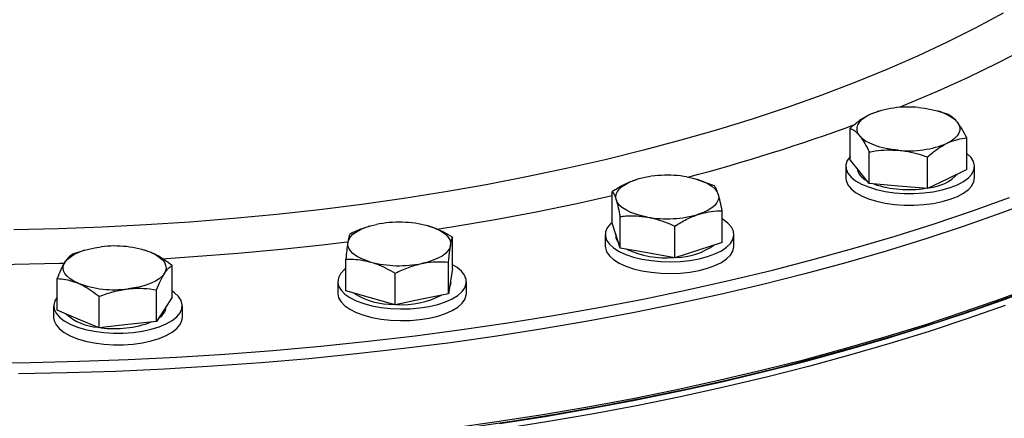
# Model space of a CAD drawing. Units: millimetres. Extents: x 213 to 4113, y 2878 to 5649.
# Drawn here: x 3571 to 3800, y 5023 to 5115 of the extents above; entities that cross this region are included whole.
import ezdxf

# ---------------------------------------------------------------- set-up
doc = ezdxf.new("R2010")
doc.units = ezdxf.units.MM
doc.header["$LTSCALE"] = 10
doc.layers.get('0').update_dxf_attribs({"linetype": 'CONTINUOUS'})

msp = doc.modelspace()

# ---------------------------------------------------------------- linework, layer by layer
at = {"color": 7, "linetype": 'Continuous', "lineweight": 30}
for p, q in [((3770.56, 5093.98), (3768.78, 5093.33)), ((3770.73, 5094.08), (3770.54, 5094.02)), ((3785.6, 5093.85), (3784.88, 5094.08)), ((3786.94, 5093.41), (3785.56, 5093.77)), ((3764.21, 5082.79), (3764.21, 5090.15)), ((3791.4, 5080.5), (3791.4, 5087.87)), ((3768.67, 5077.24), (3768.67, 5084.61)), ((3766.44, 5080.01), (3764.21, 5082.79)), ((3782.26, 5076.1), (3782.26, 5083.46)), ((3763.22, 5081.26), (3763.22, 5078.54)), ((3768.67, 5077.24), (3766.44, 5080.01)), ((3791.4, 5080.5), (3786.83, 5078.3)), ((3793.22, 5078.54), (3793.22, 5081.26)), ((3728.85, 5078.13), (3728.65, 5078.2)), ((3732.56, 5076.7), (3728.82, 5078.05)), ((3775.46, 5076.67), (3768.67, 5077.24)), ((3786.83, 5078.3), (3782.26, 5076.1)), ((3708.77, 5068), (3708.77, 5075.37)), ((3782.26, 5076.1), (3775.46, 5076.67)), ((3734.37, 5063.52), (3734.37, 5070.89)), ((3709.67, 5065.1), (3708.77, 5068)), ((3710.58, 5062.2), (3710.58, 5069.57)), ((3652.01, 5067.26), (3651.89, 5067.22)), ((3666.17, 5067.26), (3666.16, 5067.26)), ((3723.38, 5059.96), (3723.38, 5067.32)), ((3671.51, 5057.42), (3671.51, 5064.78)), ((3707.13, 5065.34), (3707.13, 5062.62)), ((3709.57, 5065.43), (3709.57, 5065.04)), ((3710.58, 5062.2), (3709.67, 5065.1)), ((3734.37, 5063.52), (3728.88, 5061.74)), ((3737.13, 5062.62), (3737.13, 5065.34)), ((3585.17, 5061.49), (3582.96, 5060.76)), ((3585.68, 5061.68), (3585.16, 5061.52)), ((3599.92, 5061.66), (3599.83, 5061.68)), ((3601.24, 5061.17), (3599.93, 5061.62)), ((3716.98, 5061.08), (3710.58, 5062.2)), ((3723.38, 5059.96), (3716.98, 5061.08)), ((3728.88, 5061.74), (3723.38, 5059.96)), ((3646.66, 5052.24), (3646.66, 5059.6)), ((3670.61, 5051.57), (3670.61, 5058.94)), ((3606.14, 5050.77), (3606.14, 5058.13)), ((3671.51, 5057.42), (3671.06, 5054.49)), ((3579.37, 5047.73), (3579.37, 5055.1)), ((3644.78, 5054.35), (3644.78, 5051.63)), ((3658.18, 5048.98), (3658.18, 5056.35)), ((3671.06, 5054.49), (3670.61, 5051.57)), ((3671.09, 5054.1), (3671.09, 5054.66)), ((3674.78, 5051.63), (3674.78, 5054.35)), ((3602.55, 5045.11), (3602.55, 5052.48)), ((3652.42, 5050.61), (3646.66, 5052.24)), ((3589.17, 5043.59), (3589.17, 5050.96)), ((3606.14, 5050.77), (3604.35, 5047.94)), ((3658.18, 5048.98), (3652.42, 5050.61)), ((3664.39, 5050.28), (3658.18, 5048.98)), ((3670.61, 5051.57), (3664.39, 5050.28)), ((3578.54, 5048.71), (3578.54, 5045.99)), ((3584.27, 5045.66), (3579.37, 5047.73)), ((3604.35, 5047.94), (3602.55, 5045.11)), ((3604.76, 5048.52), (3604.76, 5048.58)), ((3608.54, 5045.99), (3608.54, 5048.71)), ((3589.17, 5043.59), (3584.27, 5045.66)), ((3602.55, 5045.11), (3595.86, 5044.35)), ((3595.86, 5044.35), (3589.17, 5043.59))]:
    msp.add_line(p, q, dxfattribs=at)
at = {"color": 8, "linetype": 'Continuous', "lineweight": 30, "flags": 128}
for points in [[(3799.85, 5116.98), (3793.48, 5113.55), (3786.82, 5110.21), (3779.91, 5106.97), (3772.73, 5103.83), (3765.31, 5100.8), (3757.65, 5097.88), (3749.75, 5095.07), (3741.63, 5092.37), (3733.3, 5089.79), (3724.76, 5087.34), (3716.04, 5085.01), (3707.12, 5082.81), (3698.04, 5080.73), (3688.79, 5078.79), (3679.4, 5076.98), (3669.86, 5075.32), (3660.19, 5073.78), (3650.4, 5072.39), (3640.51, 5071.14), (3630.53, 5070.04), (3620.45, 5069.08), (3610.31, 5068.26), (3600.11, 5067.6), (3589.86, 5067.08), (3579.57, 5066.7), (3569.26, 5066.48)], [(3817.67, 5115.85), (3811.59, 5112.24), (3805.23, 5108.71), (3798.59, 5105.28), (3791.69, 5101.94), (3784.52, 5098.71), (3777.11, 5095.57), (3775.62, 5094.97)], [(3708.77, 5074.37), (3700.48, 5072.53), (3691.04, 5070.6), (3681.45, 5068.8), (3671.73, 5067.14), (3667.89, 5066.53)], [(3646.9, 5063.6), (3641.85, 5062.99), (3631.69, 5061.89), (3621.45, 5060.94), (3611.14, 5060.13), (3603.79, 5059.64)], [(3581.18, 5058.61), (3579.9, 5058.58), (3569.43, 5058.35), (3558.94, 5058.28), (3548.45, 5058.35), (3540.22, 5058.52)]]:
    msp.add_lwpolyline(points, dxfattribs=at)
at = {"color": 7, "linetype": 'Continuous', "lineweight": 30, "flags": 128}
for points in [[(3766.44, 5088.35), (3766.04, 5088.99), (3765.83, 5089.65), (3765.83, 5090.31), (3766.04, 5090.97), (3766.44, 5091.61), (3767.04, 5092.22), (3767.83, 5092.8), (3768.78, 5093.33)], [(3780.15, 5094.96), (3781.66, 5094.78), (3783.11, 5094.53), (3784.47, 5094.2), (3785.72, 5093.79), (3786.83, 5093.33), (3787.78, 5092.8), (3788.57, 5092.22), (3789.17, 5091.61)], [(3789.17, 5091.61), (3789.57, 5090.97), (3789.78, 5090.31), (3789.78, 5089.65), (3789.57, 5088.99), (3789.17, 5088.35), (3788.57, 5087.74), (3787.78, 5087.16), (3786.83, 5086.64)], [(3775.46, 5085.01), (3773.95, 5085.18), (3772.5, 5085.43), (3771.14, 5085.76), (3769.89, 5086.17), (3768.78, 5086.64), (3767.83, 5087.16), (3767.04, 5087.74), (3766.44, 5088.35)], [(3776.8, 5074.95), (3779.1, 5074.93), (3781.37, 5075.06), (3783.57, 5075.34), (3785.65, 5075.75), (3787.55, 5076.3), (3789.23, 5076.96), (3790.66, 5077.72), (3791.79, 5078.56), (3792.61, 5079.47), (3793.08, 5080.42), (3793.21, 5081.39), (3792.99, 5082.35), (3792.42, 5083.29), (3791.52, 5084.19), (3791.4, 5084.29)], [(3764.21, 5083.53), (3764.19, 5083.51), (3763.54, 5082.58), (3763.24, 5081.61), (3763.29, 5080.64), (3763.68, 5079.69), (3764.42, 5078.77), (3765.48, 5077.91), (3766.84, 5077.13), (3768.47, 5076.44), (3770.32, 5075.87), (3772.36, 5075.42), (3774.54, 5075.11), (3776.8, 5074.95)], [(3709.67, 5073.44), (3709.57, 5074.1), (3709.67, 5074.76), (3709.98, 5075.41), (3710.48, 5076.04), (3711.18, 5076.64), (3712.05, 5077.19), (3713.09, 5077.69), (3714.27, 5078.13)], [(3726.16, 5078.79), (3727.57, 5078.49), (3728.88, 5078.13), (3730.06, 5077.69), (3731.09, 5077.19), (3731.96, 5076.64), (3732.66, 5076.04), (3733.16, 5075.41), (3733.47, 5074.76)], [(3763.22, 5078.54), (3763.29, 5077.93), (3763.68, 5076.97), (3764.42, 5076.05), (3765.48, 5075.19), (3766.84, 5074.41), (3768.47, 5073.72), (3770.32, 5073.15), (3772.36, 5072.7), (3774.54, 5072.39), (3776.8, 5072.23)], [(3776.8, 5072.23), (3779.1, 5072.21), (3781.37, 5072.34), (3783.57, 5072.62), (3785.65, 5073.03), (3787.55, 5073.58), (3789.23, 5074.24), (3790.66, 5075), (3791.79, 5075.84), (3792.61, 5076.75), (3793.08, 5077.7), (3793.22, 5078.54)], [(3733.47, 5074.76), (3733.57, 5074.1), (3733.47, 5073.44), (3733.16, 5072.79), (3732.66, 5072.16), (3731.96, 5071.57), (3731.09, 5071.01), (3730.06, 5070.52), (3728.88, 5070.08)], [(3561.79, 5035.45), (3573.17, 5035.56), (3584.54, 5035.82), (3595.88, 5036.23), (3607.19, 5036.79), (3618.45, 5037.49), (3629.66, 5038.35), (3640.79, 5039.34), (3651.85, 5040.49), (3662.82, 5041.77), (3673.69, 5043.2), (3684.45, 5044.78), (3695.09, 5046.49), (3705.6, 5048.34), (3715.97, 5050.32), (3726.19, 5052.45), (3736.25, 5054.7), (3746.14, 5057.08), (3755.85, 5059.6), (3765.37, 5062.23), (3774.7, 5065), (3783.81, 5067.88), (3792.71, 5070.88), (3801.39, 5073.99)], [(3808.11, 5073.58), (3799.57, 5070.4), (3790.81, 5067.32), (3781.82, 5064.36), (3772.63, 5061.52), (3763.23, 5058.8), (3753.64, 5056.2), (3743.86, 5053.73), (3733.91, 5051.39), (3723.8, 5049.18), (3713.52, 5047.1), (3703.1, 5045.15), (3692.54, 5043.34), (3681.86, 5041.67), (3671.06, 5040.14), (3660.15, 5038.76), (3649.15, 5037.51), (3638.06, 5036.41), (3626.9, 5035.45), (3615.67, 5034.64), (3604.39, 5033.97), (3593.06, 5033.46), (3581.71, 5033.09), (3570.33, 5032.86)], [(3716.98, 5069.42), (3715.57, 5069.71), (3714.27, 5070.08), (3713.09, 5070.52), (3712.05, 5071.01), (3711.18, 5071.57), (3710.48, 5072.16), (3709.98, 5072.79), (3709.67, 5073.44)], [(3708.77, 5068.22), (3708.35, 5067.84), (3707.61, 5066.92), (3707.21, 5065.97), (3707.15, 5065), (3707.45, 5064.03), (3708.1, 5063.1), (3709.07, 5062.22), (3710.35, 5061.42), (3711.9, 5060.7), (3713.7, 5060.1), (3715.69, 5059.61), (3717.83, 5059.27)], [(3717.83, 5059.27), (3720.07, 5059.06), (3722.37, 5059), (3724.65, 5059.09), (3726.88, 5059.33), (3729, 5059.7), (3730.95, 5060.21), (3732.7, 5060.84), (3734.2, 5061.57), (3735.42, 5062.4), (3736.33, 5063.29), (3736.9, 5064.23), (3737.13, 5065.19), (3737, 5066.16), (3736.53, 5067.11), (3735.72, 5068.02), (3734.59, 5068.87), (3734.37, 5069)], [(3647.11, 5063.5), (3647.32, 5064.15), (3647.72, 5064.79), (3648.32, 5065.41), (3649.11, 5065.98), (3650.07, 5066.51), (3651.18, 5066.98), (3652.42, 5067.38), (3653.78, 5067.71)], [(3665.75, 5067.38), (3667, 5066.98), (3668.11, 5066.51), (3669.07, 5065.98), (3669.85, 5065.41), (3670.45, 5064.79), (3670.86, 5064.15), (3671.06, 5063.5), (3671.06, 5062.83)], [(3652.42, 5058.95), (3651.18, 5059.35), (3650.07, 5059.82), (3649.11, 5060.35), (3648.32, 5060.92), (3647.72, 5061.53), (3647.32, 5062.17), (3647.11, 5062.83), (3647.11, 5063.5)], [(3581.16, 5058.9), (3581.67, 5059.53), (3582.36, 5060.12), (3583.23, 5060.67), (3584.27, 5061.17), (3585.45, 5061.61), (3586.76, 5061.98), (3588.16, 5062.27), (3589.65, 5062.49)], [(3601.24, 5061.17), (3602.28, 5060.67), (3603.15, 5060.12), (3603.84, 5059.53), (3604.35, 5058.9), (3604.65, 5058.25), (3604.76, 5057.59), (3604.65, 5056.93), (3604.35, 5056.28)], [(3671.06, 5062.83), (3670.86, 5062.17), (3670.45, 5061.53), (3669.85, 5060.92), (3669.07, 5060.35), (3668.11, 5059.82), (3667, 5059.35), (3665.75, 5058.95), (3664.39, 5058.62)], [(3707.13, 5062.62), (3707.15, 5062.28), (3707.45, 5061.32), (3708.1, 5060.38), (3709.07, 5059.5), (3710.35, 5058.7), (3711.9, 5057.98), (3713.7, 5057.38), (3715.69, 5056.9), (3717.83, 5056.55)], [(3717.83, 5056.55), (3720.07, 5056.34), (3722.37, 5056.28), (3724.65, 5056.37), (3726.88, 5056.61), (3729, 5056.98), (3730.95, 5057.49), (3732.7, 5058.12), (3734.2, 5058.86), (3735.42, 5059.68), (3736.33, 5060.57), (3736.9, 5061.51), (3737.13, 5062.48), (3737.13, 5062.62)], [(3584.27, 5054), (3583.23, 5054.5), (3582.36, 5055.05), (3581.67, 5055.65), (3581.16, 5056.28), (3580.86, 5056.93), (3580.76, 5057.59), (3580.86, 5058.25), (3581.16, 5058.9)], [(3646.66, 5057.42), (3646.26, 5057.1), (3645.43, 5056.2), (3644.93, 5055.25), (3644.78, 5054.28), (3644.98, 5053.31), (3645.53, 5052.37), (3646.41, 5051.47), (3647.6, 5050.65), (3649.08, 5049.9), (3650.81, 5049.27), (3652.75, 5048.75)], [(3652.75, 5048.75), (3654.86, 5048.36), (3657.08, 5048.11), (3659.36, 5048.01), (3661.66, 5048.06), (3663.91, 5048.25), (3666.06, 5048.59), (3668.07, 5049.07), (3669.88, 5049.66), (3671.45, 5050.37), (3672.75, 5051.17), (3673.75, 5052.04), (3674.42, 5052.97), (3674.74, 5053.93), (3674.72, 5054.9), (3674.34, 5055.86), (3673.63, 5056.78), (3672.59, 5057.65), (3671.51, 5058.3)], [(3604.35, 5056.28), (3603.84, 5055.65), (3603.15, 5055.05), (3602.28, 5054.5), (3601.24, 5054), (3600.06, 5053.56), (3598.76, 5053.2), (3597.35, 5052.9), (3595.86, 5052.69)], [(3671.09, 5054.1), (3671.06, 5053.77), (3670.84, 5053.08)], [(3570.33, 5012.92), (3581.71, 5013.15), (3593.06, 5013.52), (3604.39, 5014.03), (3615.67, 5014.7), (3626.9, 5015.51), (3638.06, 5016.47), (3649.15, 5017.57), (3660.15, 5018.82), (3671.06, 5020.21), (3681.86, 5021.74), (3692.54, 5023.41), (3703.1, 5025.21), (3713.52, 5027.16), (3723.8, 5029.24), (3733.91, 5031.45), (3743.86, 5033.79), (3753.64, 5036.26), (3763.23, 5038.86), (3772.63, 5041.58), (3781.82, 5044.42), (3790.81, 5047.38), (3799.57, 5050.46), (3808.11, 5053.64)], [(3584.07, 5043.8), (3585.96, 5043.24), (3588.02, 5042.82), (3590.22, 5042.53), (3592.49, 5042.39), (3594.78, 5042.39), (3597.05, 5042.55), (3599.24, 5042.85), (3601.29, 5043.28), (3603.16, 5043.84), (3604.8, 5044.52), (3606.18, 5045.3), (3607.27, 5046.15), (3608.03, 5047.07), (3608.46, 5048.02), (3608.53, 5048.99), (3608.25, 5049.96), (3607.63, 5050.89), (3606.68, 5051.77), (3606.14, 5052.15)], [(3682.45, 5021.3), (3693.09, 5022.97), (3703.62, 5024.79), (3714, 5026.74), (3724.24, 5028.83), (3734.32, 5031.04), (3744.24, 5033.39), (3753.97, 5035.87), (3763.53, 5038.47), (3772.89, 5041.19), (3782.04, 5044.04), (3790.99, 5047), (3799.72, 5050.08), (3808.21, 5053.27)], [(3802.05, 5051.02), (3793.35, 5047.89), (3784.42, 5044.89), (3775.28, 5042), (3765.93, 5039.23), (3756.39, 5036.58), (3746.65, 5034.06), (3736.73, 5031.67), (3726.65, 5029.41), (3716.4, 5027.28), (3706, 5025.29), (3695.46, 5023.44), (3684.8, 5021.72), (3674.01, 5020.15), (3663.11, 5018.71), (3652.11, 5017.42), (3641.02, 5016.27), (3629.85, 5015.27), (3618.61, 5014.42), (3607.32, 5013.71), (3595.98, 5013.15), (3584.61, 5012.74), (3573.21, 5012.48), (3561.79, 5012.37)], [(3579.37, 5050.79), (3578.8, 5049.88), (3578.55, 5048.92), (3578.65, 5047.95), (3579.11, 5046.99), (3579.89, 5046.08), (3581, 5045.23), (3582.41, 5044.46), (3584.07, 5043.8)], [(3644.78, 5051.63), (3644.78, 5051.56), (3644.98, 5050.59), (3645.53, 5049.65), (3646.41, 5048.76), (3647.6, 5047.93), (3649.08, 5047.18), (3650.81, 5046.55), (3652.75, 5046.03)], [(3652.75, 5046.03), (3654.86, 5045.64), (3657.08, 5045.39), (3659.36, 5045.29), (3661.66, 5045.34), (3663.91, 5045.54), (3666.06, 5045.87), (3668.07, 5046.35), (3669.88, 5046.94), (3671.45, 5047.65), (3672.75, 5048.45), (3673.75, 5049.32), (3674.42, 5050.25), (3674.74, 5051.21), (3674.78, 5051.63)], [(3800.37, 5048.85), (3791.62, 5045.76), (3782.65, 5042.79), (3773.47, 5039.94), (3764.08, 5037.21), (3754.5, 5034.6), (3744.74, 5032.12), (3734.8, 5029.77), (3724.69, 5027.54), (3714.42, 5025.45), (3704.01, 5023.49), (3693.46, 5021.67), (3682.78, 5019.99), (3671.98, 5018.45), (3661.08, 5017.05), (3650.08, 5015.79), (3639, 5014.68), (3627.83, 5013.71), (3616.61, 5012.88), (3605.32, 5012.21), (3594, 5011.68), (3582.64, 5011.3), (3571.26, 5011.06), (3559.86, 5010.97)], [(3578.54, 5045.99), (3578.65, 5045.23), (3579.11, 5044.28), (3579.89, 5043.36), (3581, 5042.51), (3582.41, 5041.75), (3584.07, 5041.08)], [(3584.07, 5041.08), (3585.96, 5040.52), (3588.02, 5040.1), (3590.22, 5039.81), (3592.49, 5039.67), (3594.78, 5039.67), (3597.05, 5039.83), (3599.24, 5040.13), (3601.29, 5040.56), (3603.16, 5041.13), (3604.8, 5041.8), (3606.18, 5042.58), (3607.27, 5043.43), (3608.03, 5044.35), (3608.46, 5045.3), (3608.54, 5045.99)]]:
    msp.add_lwpolyline(points, dxfattribs=at)
at = {"color": 7, "linetype": 'Continuous', "lineweight": 30}
for centre, radius, start, end in [((3777.66, 5071.86), 23.23, 83.8601, 112.4678), ((3777.95, 5108.11), 23.23, 263.8601, 292.4675), ((3769.69, 5081.55), 3.95, 190.9221, 246.6223), ((3781.63, 5086.92), 10.69, 275.3552, 316.104), ((3721.62, 5053.18), 26.01, 79.9436, 106.4254), ((3777.83, 5100.91), 25.09, 251.3461, 279.108), ((3659.05, 5041.81), 26.43, 75.317, 101.5098), ((3721.52, 5095.03), 26.01, 259.9436, 286.4254), ((3712.27, 5065.16), 2.7, 182.4701, 219.8617), ((3592.78, 5038.3), 24.39, 69.703, 97.3756), ((3721.21, 5081.7), 21.77, 245.1934, 274.9482), ((3723.49, 5075.54), 15.5, 270.5849, 305.3496), ((3659.12, 5084.52), 26.43, 255.3165, 281.51), ((3592.73, 5076.88), 24.39, 249.703, 277.3759), ((3657.68, 5066.21), 17.15, 237.6245, 270.8376), ((3659.71, 5069.33), 20.33, 266.4124, 297.1329), ((3601.4, 5048.86), 3.37, 299.8732, 354.2319), ((3589.62, 5055.94), 12.23, 227.8234, 266.3571), ((3592.79, 5067.6), 24.18, 262.2989, 290.6225)]:
    msp.add_arc(centre, radius, start, end, dxfattribs=at)
at = {"color": 8, "linetype": 'Continuous', "lineweight": 30}
msp.add_arc((3613.35, 5505.74), 441.71, 284.8303, 290.1441, dxfattribs=at)
at = {"color": 7, "linetype": 'Continuous', "lineweight": 30}
for points, knots in [([(3768.78, 5093.33), (3768.67, 5093.27), (3767.85, 5092.87), (3766.31, 5091.91), (3764.92, 5090.74), (3764.21, 5090.15)], [0, 0, 0, 0, 0.070101, 0.530786, 1, 1, 1, 1]), ([(3789.17, 5091.61), (3789.12, 5091.68), (3788.72, 5092.17), (3787.96, 5092.89), (3787.28, 5093.24), (3786.94, 5093.41)], [0, 0, 0, 0, 0.0700978, 0.5307883, 1, 1, 1, 1]), ([(3791.4, 5087.87), (3791.03, 5088.59), (3790.3, 5090.05), (3789.55, 5091.09), (3789.17, 5091.61)], [0, 0, 0, 0, 0.49546, 1, 1, 1, 1]), ([(3764.21, 5090.15), (3764.58, 5089.97), (3765.31, 5089.61), (3766.06, 5088.77), (3766.44, 5088.35)], [0, 0, 0, 0, 0.495456, 1, 1, 1, 1]), ([(3766.44, 5088.35), (3766.49, 5088.28), (3766.89, 5087.78), (3767.65, 5086.63), (3768.33, 5085.28), (3768.67, 5084.61)], [0, 0, 0, 0, 0.0700975, 0.5307909, 1, 1, 1, 1]), ([(3782.26, 5083.46), (3783, 5084.09), (3784.5, 5085.36), (3786.05, 5086.21), (3786.83, 5086.64)], [0, 0, 0, 0, 0.4954577, 1, 1, 1, 1]), ([(3786.83, 5086.64), (3786.94, 5086.69), (3787.76, 5087.08), (3789.3, 5087.61), (3790.69, 5087.78), (3791.4, 5087.87)], [0, 0, 0, 0, 0.070101, 0.530787, 1, 1, 1, 1]), ([(3768.67, 5084.61), (3769.14, 5084.69), (3770.47, 5084.91), (3772.74, 5085.14), (3774.55, 5085.05), (3775.46, 5085.01)], [0, 0, 0, 0, 0.2113625, 0.6030789, 1, 1, 1, 1]), ([(3775.46, 5085.01), (3776, 5084.95), (3778.3, 5084.71), (3780.54, 5084.01), (3782.26, 5083.46)], [0, 0, 0, 0, 0.232367, 1, 1, 1, 1]), ([(3714.27, 5078.13), (3714.14, 5078.08), (3713.15, 5077.75), (3711.29, 5076.94), (3709.61, 5075.9), (3708.77, 5075.37)], [0, 0, 0, 0, 0.070096, 0.530787, 1, 1, 1, 1]), ([(3708.77, 5075.37), (3708.92, 5075.17), (3709.21, 5074.77), (3709.52, 5073.89), (3709.67, 5073.44)], [0, 0, 0, 0, 0.495454, 1, 1, 1, 1]), ([(3733.47, 5074.76), (3733.45, 5074.83), (3733.28, 5075.34), (3732.98, 5076.11), (3732.7, 5076.5), (3732.56, 5076.7)], [0, 0, 0, 0, 0.070102, 0.53079, 1, 1, 1, 1]), ([(3734.37, 5070.89), (3734.23, 5071.63), (3733.93, 5073.13), (3733.62, 5074.22), (3733.47, 5074.76)], [0, 0, 0, 0, 0.495461, 1, 1, 1, 1]), ([(3709.67, 5073.44), (3709.7, 5073.37), (3709.86, 5072.84), (3710.16, 5071.65), (3710.44, 5070.26), (3710.58, 5069.57)], [0, 0, 0, 0, 0.0701003, 0.530788, 1, 1, 1, 1]), ([(3728.88, 5070.08), (3729.01, 5070.12), (3729.99, 5070.43), (3731.85, 5070.82), (3733.53, 5070.87), (3734.37, 5070.89)], [0, 0, 0, 0, 0.070097, 0.530787, 1, 1, 1, 1]), ([(3710.58, 5069.57), (3711.02, 5069.61), (3712.28, 5069.73), (3714.41, 5069.77), (3716.12, 5069.53), (3716.98, 5069.42)], [0, 0, 0, 0, 0.211366, 0.60308, 1, 1, 1, 1]), ([(3716.98, 5069.42), (3717.48, 5069.32), (3719.65, 5068.89), (3721.76, 5068.01), (3723.38, 5067.32)], [0, 0, 0, 0, 0.232367, 1, 1, 1, 1]), ([(3723.38, 5067.32), (3724.27, 5067.89), (3726.07, 5069.02), (3727.94, 5069.72), (3728.88, 5070.08)], [0, 0, 0, 0, 0.495454, 1, 1, 1, 1]), ([(3651.91, 5067.17), (3651.42, 5067.03), (3649.95, 5066.61), (3648.52, 5065.91), (3647.57, 5065.45)], [0, 0, 0, 0, 0.331168, 1, 1, 1, 1]), ([(3671.51, 5064.78), (3670.06, 5065.59), (3668.16, 5066.65), (3666.21, 5067.24), (3665.75, 5067.38)], [0, 0, 0, 0, 0.767635, 1, 1, 1, 1]), ([(3647.11, 5063.5), (3647.1, 5063.43), (3647.02, 5062.89), (3646.87, 5061.69), (3646.73, 5060.3), (3646.66, 5059.6)], [0, 0, 0, 0, 0.0701, 0.530787, 1, 1, 1, 1]), ([(3647.57, 5065.45), (3647.49, 5065.24), (3647.34, 5064.83), (3647.19, 5063.94), (3647.11, 5063.5)], [0, 0, 0, 0, 0.4954523, 1, 1, 1, 1]), ([(3671.06, 5062.83), (3671.07, 5062.9), (3671.15, 5063.42), (3671.31, 5064.19), (3671.45, 5064.58), (3671.51, 5064.78)], [0, 0, 0, 0, 0.070094, 0.530791, 1, 1, 1, 1]), ([(3606.14, 5058.13), (3604.9, 5059.05), (3603.28, 5060.25), (3601.63, 5061), (3601.24, 5061.17)], [0, 0, 0, 0, 0.767631, 1, 1, 1, 1]), ([(3670.61, 5058.94), (3670.68, 5059.69), (3670.83, 5061.19), (3670.98, 5062.28), (3671.06, 5062.83)], [0, 0, 0, 0, 0.495459, 1, 1, 1, 1]), ([(3581.16, 5058.9), (3581.12, 5058.83), (3580.8, 5058.32), (3580.19, 5057.15), (3579.65, 5055.79), (3579.37, 5055.1)], [0, 0, 0, 0, 0.070102, 0.530794, 1, 1, 1, 1]), ([(3582.96, 5060.76), (3582.67, 5060.57), (3582.08, 5060.19), (3581.47, 5059.33), (3581.16, 5058.9)], [0, 0, 0, 0, 0.495462, 1, 1, 1, 1]), ([(3646.66, 5059.6), (3647.06, 5059.61), (3648.19, 5059.63), (3650.11, 5059.5), (3651.65, 5059.13), (3652.42, 5058.95)], [0, 0, 0, 0, 0.211362, 0.603079, 1, 1, 1, 1]), ([(3652.42, 5058.95), (3652.87, 5058.81), (3654.82, 5058.21), (3656.72, 5057.16), (3658.18, 5056.35)], [0, 0, 0, 0, 0.232369, 1, 1, 1, 1]), ([(3664.39, 5058.62), (3664.54, 5058.64), (3665.66, 5058.87), (3667.76, 5059.09), (3669.65, 5058.99), (3670.61, 5058.94)], [0, 0, 0, 0, 0.070102, 0.53079, 1, 1, 1, 1]), ([(3604.35, 5056.28), (3604.39, 5056.34), (3604.71, 5056.84), (3605.32, 5057.58), (3605.86, 5057.95), (3606.14, 5058.13)], [0, 0, 0, 0, 0.070104, 0.530787, 1, 1, 1, 1]), ([(3658.18, 5056.35), (3659.19, 5056.83), (3661.23, 5057.8), (3663.33, 5058.34), (3664.39, 5058.62)], [0, 0, 0, 0, 0.4954571, 1, 1, 1, 1]), ([(3579.37, 5055.1), (3579.71, 5055.08), (3580.67, 5055.01), (3582.3, 5054.73), (3583.61, 5054.25), (3584.27, 5054)], [0, 0, 0, 0, 0.211361, 0.603081, 1, 1, 1, 1]), ([(3602.55, 5052.48), (3602.84, 5053.21), (3603.43, 5054.68), (3604.04, 5055.74), (3604.35, 5056.28)], [0, 0, 0, 0, 0.495455, 1, 1, 1, 1]), ([(3584.27, 5054), (3584.66, 5053.83), (3586.31, 5053.08), (3587.93, 5051.88), (3589.17, 5050.96)], [0, 0, 0, 0, 0.232369, 1, 1, 1, 1]), ([(3589.17, 5050.96), (3590.26, 5051.35), (3592.45, 5052.15), (3594.72, 5052.51), (3595.86, 5052.69)], [0, 0, 0, 0, 0.495457, 1, 1, 1, 1]), ([(3595.86, 5052.69), (3596.02, 5052.71), (3597.22, 5052.83), (3599.49, 5052.88), (3601.52, 5052.61), (3602.55, 5052.48)], [0, 0, 0, 0, 0.070097, 0.530788, 1, 1, 1, 1])]:
    msp.add_open_spline(points, degree=3, knots=knots, dxfattribs=at)

doc.saveas('drawing.dxf')
